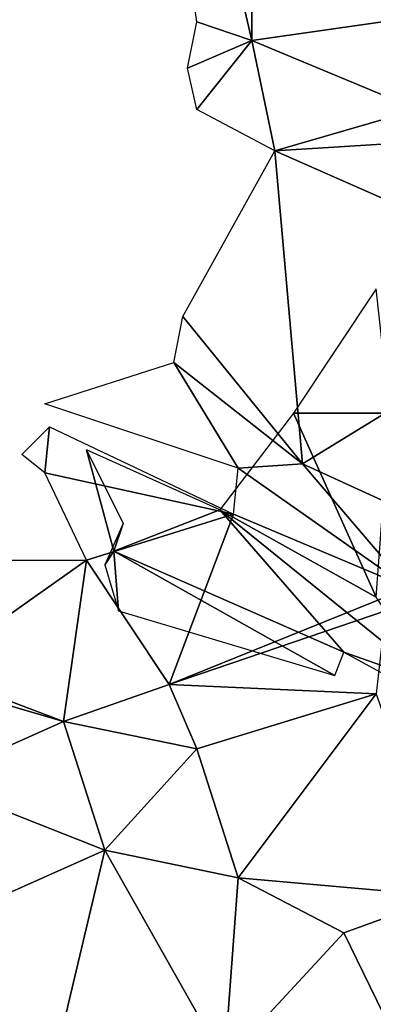
# Model space of a CAD drawing. Extents: x 8236.91 to 8238.91, y 8477.49 to 8484.82.
# Drawn here: x 8237.75 to 8237.83, y 8480.32 to 8480.53 of the extents above; entities that cross this region are included whole.
import ezdxf

# ---------------------------------------------------------------- set-up
doc = ezdxf.new("R2010")
doc.units = 0
doc.header["$MEASUREMENT"] = 0
doc.layers.add('03_ArcoMallado', color=7, linetype='CONTINUOUS')

msp = doc.modelspace()

# ---------------------------------------------------------------- linework, layer by layer
at = {"layer": '03_ArcoMallado', "color": 255}
for points in [[(8237.799805, 8480.626953, 705.970825), (8237.799805, 8480.525391, 705.911926), (8237.770508, 8480.651367, 705.988708)], [(8237.788086, 8480.529297, 705.905151), (8237.770508, 8480.651367, 705.988708), (8237.799805, 8480.525391, 705.911926)], [(8237.799805, 8480.626953, 705.970825), (8237.833984, 8480.530273, 705.906189), (8237.799805, 8480.525391, 705.911926)], [(8237.799805, 8480.525391, 705.911926), (8237.786133, 8480.519531, 705.901184), (8237.788086, 8480.529297, 705.905151)], [(8237.834961, 8480.510742, 705.897217), (8237.799805, 8480.525391, 705.911926), (8237.833984, 8480.530273, 705.906189)], [(8237.799805, 8480.525391, 705.911926), (8237.788086, 8480.510742, 705.896362), (8237.786133, 8480.519531, 705.901184)], [(8237.788086, 8480.510742, 705.896362), (8237.799805, 8480.525391, 705.911926), (8237.804688, 8480.501953, 705.889282)], [(8237.834961, 8480.510742, 705.897217), (8237.804688, 8480.501953, 705.889282), (8237.799805, 8480.525391, 705.911926)], [(8237.834961, 8480.510742, 705.897217), (8237.867188, 8480.505859, 705.886658), (8237.804688, 8480.501953, 705.889282)], [(8237.871094, 8480.472656, 705.85907), (8237.804688, 8480.501953, 705.889282), (8237.867188, 8480.505859, 705.886658)], [(8237.785156, 8480.466797, 705.865234), (8237.804688, 8480.501953, 705.889282), (8237.810547, 8480.435547, 705.842468)], [(8237.871094, 8480.472656, 705.85907), (8237.810547, 8480.435547, 705.842468), (8237.804688, 8480.501953, 705.889282)], [(8237.808594, 8480.446289, 707.434998), (8237.829102, 8480.446289, 707.416748), (8237.826172, 8480.472656, 707.425598)], [(8237.84668, 8480.418945, 705.827087), (8237.810547, 8480.435547, 705.842468), (8237.871094, 8480.472656, 705.85907)], [(8237.785156, 8480.466797, 705.865234), (8237.810547, 8480.435547, 705.842468), (8237.783203, 8480.457031, 705.861023)], [(8237.755859, 8480.448242, 705.851807), (8237.783203, 8480.457031, 705.861023), (8237.796875, 8480.43457, 705.835754)], [(8237.783203, 8480.457031, 705.861023), (8237.810547, 8480.435547, 705.842468), (8237.796875, 8480.43457, 705.835754)], [(8237.792969, 8480.425781, 707.457642), (8237.826172, 8480.407227, 707.443115), (8237.808594, 8480.446289, 707.434998)], [(8237.826172, 8480.407227, 707.443115), (8237.829102, 8480.446289, 707.416748), (8237.808594, 8480.446289, 707.434998)], [(8237.750977, 8480.4375, 705.824402), (8237.756836, 8480.443359, 705.837524), (8237.755859, 8480.433594, 705.833191)], [(8237.795898, 8480.424805, 705.831543), (8237.755859, 8480.433594, 705.833191), (8237.756836, 8480.443359, 705.837524)], [(8237.764648, 8480.438477, 707.465393), (8237.770508, 8480.416992, 707.481873), (8237.792969, 8480.425781, 707.457642)], [(8237.770508, 8480.416992, 707.481873), (8237.764648, 8480.438477, 707.465393), (8237.772461, 8480.422852, 707.491943)], [(8237.810547, 8480.435547, 705.842468), (8237.833008, 8480.40918, 705.81543), (8237.796875, 8480.43457, 705.835754)], [(8237.810547, 8480.435547, 705.842468), (8237.84668, 8480.418945, 705.827087), (8237.833008, 8480.40918, 705.81543)], [(8237.755859, 8480.433594, 705.833191), (8237.795898, 8480.424805, 705.831543), (8237.764648, 8480.415039, 705.822815)], [(8237.795898, 8480.424805, 705.831543), (8237.796875, 8480.43457, 705.835754), (8237.833008, 8480.40918, 705.81543)], [(8237.782227, 8480.388672, 705.806458), (8237.764648, 8480.415039, 705.822815), (8237.795898, 8480.424805, 705.831543)], [(8237.819336, 8480.395508, 707.467529), (8237.792969, 8480.425781, 707.457642), (8237.770508, 8480.416992, 707.481873)], [(8237.782227, 8480.388672, 705.806458), (8237.795898, 8480.424805, 705.831543), (8237.833008, 8480.40918, 705.81543)], [(8237.792969, 8480.425781, 707.457642), (8237.819336, 8480.395508, 707.467529), (8237.838867, 8480.388672, 707.455444)], [(8237.826172, 8480.407227, 707.443115), (8237.792969, 8480.425781, 707.457642), (8237.838867, 8480.388672, 707.455444)], [(8237.772461, 8480.422852, 707.491943), (8237.768555, 8480.414063, 707.513), (8237.770508, 8480.416992, 707.481873)], [(8237.768555, 8480.414063, 707.513), (8237.771484, 8480.404297, 707.507996), (8237.770508, 8480.416992, 707.481873)], [(8237.819336, 8480.395508, 707.467529), (8237.770508, 8480.416992, 707.481873), (8237.817383, 8480.390625, 707.47821)], [(8237.771484, 8480.404297, 707.507996), (8237.817383, 8480.390625, 707.47821), (8237.770508, 8480.416992, 707.481873)], [(8237.764648, 8480.415039, 705.822815), (8237.731445, 8480.391602, 705.805664), (8237.691406, 8480.415039, 705.815491)], [(8237.731445, 8480.391602, 705.805664), (8237.764648, 8480.415039, 705.822815), (8237.759766, 8480.380859, 705.796326)], [(8237.782227, 8480.388672, 705.806458), (8237.759766, 8480.380859, 705.796326), (8237.764648, 8480.415039, 705.822815)], [(8237.782227, 8480.388672, 705.806458), (8237.833008, 8480.40918, 705.81543), (8237.828125, 8480.404297, 705.802917)], [(8237.826172, 8480.386719, 705.806702), (8237.782227, 8480.388672, 705.806458), (8237.828125, 8480.404297, 705.802917)], [(8237.819336, 8480.395508, 707.467529), (8237.84082, 8480.383789, 707.463379), (8237.838867, 8480.388672, 707.455444)], [(8237.759766, 8480.380859, 705.796326), (8237.726563, 8480.390625, 705.795898), (8237.731445, 8480.391602, 705.805664)], [(8237.759766, 8480.380859, 705.796326), (8237.731445, 8480.368164, 705.786987), (8237.726563, 8480.390625, 705.795898)], [(8237.759766, 8480.380859, 705.796326), (8237.782227, 8480.388672, 705.806458), (8237.788086, 8480.375, 705.787415)], [(8237.826172, 8480.386719, 705.806702), (8237.788086, 8480.375, 705.787415), (8237.782227, 8480.388672, 705.806458)], [(8237.788086, 8480.375, 705.787415), (8237.826172, 8480.386719, 705.806702), (8237.796875, 8480.347656, 705.772278)], [(8237.826172, 8480.386719, 705.806702), (8237.84082, 8480.34375, 705.760498), (8237.796875, 8480.347656, 705.772278)], [(8237.731445, 8480.368164, 705.786987), (8237.759766, 8480.380859, 705.796326), (8237.768555, 8480.353516, 705.781433)], [(8237.788086, 8480.375, 705.787415), (8237.768555, 8480.353516, 705.781433), (8237.759766, 8480.380859, 705.796326)], [(8237.768555, 8480.353516, 705.781433), (8237.788086, 8480.375, 705.787415), (8237.796875, 8480.347656, 705.772278)], [(8237.742188, 8480.341797, 705.763062), (8237.731445, 8480.368164, 705.786987), (8237.768555, 8480.353516, 705.781433)], [(8237.742188, 8480.341797, 705.763062), (8237.768555, 8480.353516, 705.781433), (8237.75, 8480.275391, 705.713501)], [(8237.768555, 8480.353516, 705.781433), (8237.793945, 8480.308594, 705.744141), (8237.75, 8480.275391, 705.713501)], [(8237.768555, 8480.353516, 705.781433), (8237.796875, 8480.347656, 705.772278), (8237.793945, 8480.308594, 705.744141)], [(8237.796875, 8480.347656, 705.772278), (8237.819336, 8480.335938, 705.750061), (8237.793945, 8480.308594, 705.744141)], [(8237.819336, 8480.335938, 705.750061), (8237.796875, 8480.347656, 705.772278), (8237.84082, 8480.34375, 705.760498)], [(8237.819336, 8480.335938, 705.750061), (8237.84082, 8480.34375, 705.760498), (8237.838867, 8480.295898, 705.738892)], [(8237.793945, 8480.308594, 705.744141), (8237.819336, 8480.335938, 705.750061), (8237.838867, 8480.295898, 705.738892)]]:
    msp.add_3dface(points, dxfattribs=at)

doc.saveas('drawing.dxf')
